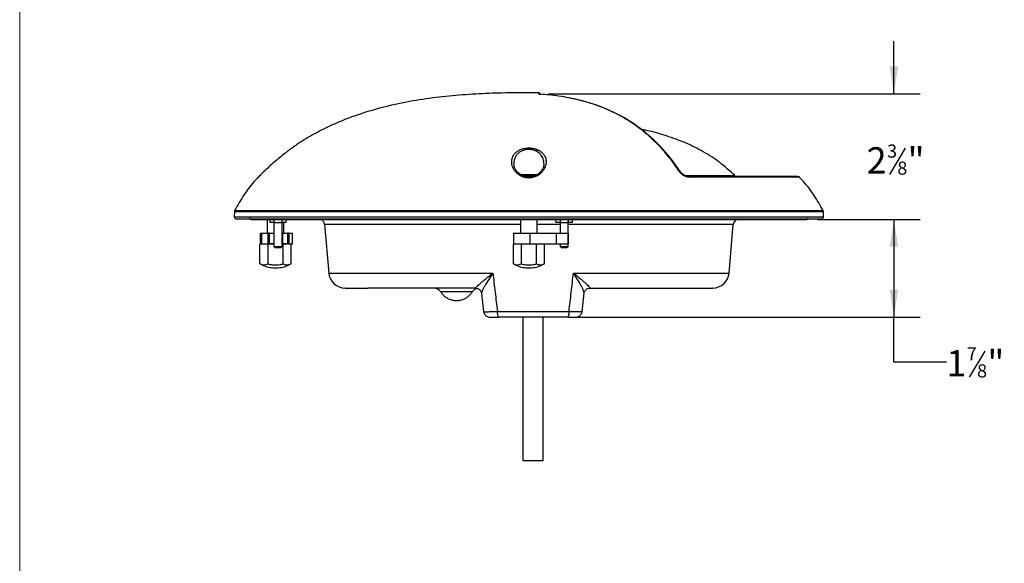
# Model space of a CAD drawing. Units: inches. Extents: x 0.6 to 16.4, y 0.4 to 10.6.
# Drawn here: x 0.6 to 5.3, y 3.6 to 6.2 of the extents above; entities that cross this region are included whole.
import ezdxf

# ---------------------------------------------------------------- set-up
doc = ezdxf.new("R2010")
doc.units = ezdxf.units.IN
doc.header["$MEASUREMENT"] = 0
doc.layers.add('DIMENSION', color=7, linetype='Continuous')
doc.styles.add('SLDTEXTSTYLE0', font='TXT', dxfattribs={"width": 0.7})
doc.dimstyles.new('SLDDIMSTYLE0', dxfattribs={"dimtxt": 0.125, "dimasz": 0.13, "dimexe": 0, "dimexo": 0.0625, "dimgap": 0.03125, "dimtad": 0, "dimtih": 1, "dimtoh": 1, "dimdec": 6, "dimlfac": 4, "dimrnd": 1e-09, "dimzin": 12, "dimdsep": 46, "dimlunit": 5, "dimtxsty": 'SLDTEXTSTYLE0', "dimsah": 1, "dimcen": 0.09, "dimadec": 0, "dimazin": 3, "dimtfac": 1, "dimtofl": 0, "dimtmove": 0, "dimatfit": 3, "dimfxl": 1, "dimfrac": 2, "dimtolj": 1, "dimtzin": 12, "dimarcsym": 0})
doc.dimstyles.new('SLDDIMSTYLE1', dxfattribs={"dimtxt": 0.125, "dimasz": 0.13, "dimexe": 0, "dimexo": 0.0625, "dimgap": 0.03125, "dimtad": 0, "dimtih": 1, "dimtoh": 1, "dimdec": 6, "dimlfac": 4, "dimrnd": 1e-09, "dimzin": 12, "dimdsep": 46, "dimlunit": 5, "dimtxsty": 'SLDTEXTSTYLE0', "dimsah": 1, "dimcen": 0.09, "dimadec": 0, "dimazin": 3, "dimtfac": 1, "dimtmove": 0, "dimatfit": 0, "dimfxl": 1, "dimfrac": 2, "dimtolj": 1, "dimtzin": 12, "dimarcsym": 0})

# ---------------------------------------------------------------- blocks, each defined once
blk = doc.blocks.new('_D')
at = {"layer": 'DIMENSION'}
for p, q in [((4.4232, 5.2816), (4.9115, 5.2816)), ((4.7865, 5.2816), (4.7865, 4.8165)), ((3.2844, 4.8165), (4.9115, 4.8165)), ((4.7865, 4.6021), (4.7865, 4.8165)), ((5.2199, 4.6549), (5.1449, 4.5299)), ((5.0365, 4.6021), (4.7865, 4.6021))]:
    blk.add_line(p, q, dxfattribs=at)
for points in [[(4.7865, 5.2816), (4.7665, 5.1516), (4.8065, 5.1516)], [(4.7865, 4.8165), (4.8065, 4.9465), (4.7665, 4.9465)]]:
    blk.add_solid(points, dxfattribs=at)
at = {"layer": 'DIMENSION', "attachment_point": 1, "style": 'SLDTEXTSTYLE0'}
for s, insert, char_height in [('1', (5.0365, 4.6598), 0.125), ('7', (5.1338, 4.673), 0.0625), ('"', (5.231, 4.6598), 0.125), ('8', (5.1824, 4.5918), 0.0625)]:
    blk.add_mtext(s, dxfattribs=dict(at, insert=insert, char_height=char_height))
blk = doc.blocks.new('_D_1')
at = {"layer": 'DIMENSION'}
for p, q in [((4.7865, 5.8793), (4.7865, 6.1293)), ((3.1429, 5.8793), (4.9115, 5.8793)), ((4.8403, 5.6197), (4.7653, 5.4947)), ((4.4232, 5.2816), (4.9115, 5.2816)), ((4.7865, 5.2816), (4.7865, 5.0316))]:
    blk.add_line(p, q, dxfattribs=at)
for points in [[(4.7865, 5.8793), (4.8065, 6.0093), (4.7665, 6.0093)], [(4.7865, 5.2816), (4.7665, 5.1516), (4.8065, 5.1516)]]:
    blk.add_solid(points, dxfattribs=at)
at = {"layer": 'DIMENSION', "attachment_point": 1, "style": 'SLDTEXTSTYLE0'}
for s, insert, char_height in [('2', (4.6569, 5.6246), 0.125), ('3', (4.7542, 5.6378), 0.0625), ('"', (4.8514, 5.6246), 0.125), ('8', (4.8028, 5.5565), 0.0625)]:
    blk.add_mtext(s, dxfattribs=dict(at, insert=insert, char_height=char_height))

msp = doc.modelspace()

# ---------------------------------------------------------------- linework, layer by layer
at = {"color": 7, "linetype": 'Continuous', "lineweight": 18}
msp.add_line((0.6262516, 10.64207317), (0.6262516, 0.39207317), dxfattribs=at)
at = {"color": 7, "linetype": 'Continuous', "lineweight": 25}
for p, q in [((3.09294088, 5.88385), (3.04940455, 5.88443476)), ((3.10144992, 5.87930067), (3.10231748, 5.87779809)), ((3.10516843, 5.87751224), (3.10671623, 5.87736646)), ((1.76697732, 5.48812701), (1.77222558, 5.49336573)), ((3.08817153, 5.49319458), (3.01113467, 5.49319458)), ((3.07932607, 5.48827331), (3.01378077, 5.48827331)), ((3.79123906, 5.49073394), (4.02868737, 5.49073394)), ((4.02868737, 5.48285994), (4.02868737, 5.49073394)), ((1.64805946, 5.31880332), (1.64720117, 5.29422704)), ((4.45160792, 5.29422704), (4.45074964, 5.31880332)), ((1.72558568, 5.28404103), (1.72558568, 5.28158039)), ((1.72558568, 5.28158039), (3.04940455, 5.28158039)), ((1.80432585, 5.28158039), (1.80432585, 5.21514339)), ((1.81605963, 5.28158039), (1.81605963, 5.26829301)), ((1.81605963, 5.26829301), (1.81802817, 5.26632449)), ((1.81605963, 5.26829301), (1.8363698, 5.26829301)), ((1.84086413, 5.26632449), (1.81802817, 5.26632449)), ((1.83574471, 5.26435599), (1.83574471, 5.21514339)), ((1.8363698, 5.28158039), (1.8363698, 5.26829301)), ((1.84086413, 5.26632449), (1.8363698, 5.26829301)), ((1.84086413, 5.26632449), (1.86999538, 5.26632449)), ((1.87448971, 5.26829301), (1.86999538, 5.26632449)), ((1.88825275, 5.26632449), (1.86999538, 5.26632449)), ((1.87448971, 5.28158039), (1.87448971, 5.26829301)), ((1.87448971, 5.26829301), (1.88998025, 5.26829301)), ((1.8751148, 5.15313552), (1.8751148, 5.26435599)), ((1.88306595, 5.21514339), (1.88306595, 5.26632449)), ((1.88825275, 5.26632449), (1.88998025, 5.26829301)), ((1.89283134, 5.26632449), (1.88825275, 5.26632449)), ((1.88998025, 5.26829301), (1.89479981, 5.26829301)), ((1.89283134, 5.26632449), (1.89479981, 5.26829301)), ((1.89479981, 5.26829301), (1.89479981, 5.28158039)), ((2.07675736, 5.25708697), (2.09695789, 5.02619412)), ((2.87185914, 5.28637352), (2.87123414, 5.28404103)), ((3.01003447, 5.28158039), (3.01003447, 5.21514339)), ((3.04940455, 5.28158039), (4.37322341, 5.28158039)), ((3.08877463, 5.21514339), (3.08877463, 5.28158039)), ((3.17783668, 5.28158039), (3.17783668, 5.26829301)), ((3.17783668, 5.26829301), (3.17980519, 5.26632449)), ((3.17783668, 5.26829301), (3.1981468, 5.26829301)), ((3.20264116, 5.26632449), (3.17980519, 5.26632449)), ((3.19752172, 5.26435599), (3.19752172, 5.21514339)), ((3.1981468, 5.28158039), (3.1981468, 5.26829301)), ((3.20264116, 5.26632449), (3.1981468, 5.26829301)), ((3.20264116, 5.26632449), (3.23177236, 5.26632449)), ((3.23626672, 5.26829301), (3.23177236, 5.26632449)), ((3.25002973, 5.26632449), (3.23177236, 5.26632449)), ((3.23626672, 5.28158039), (3.23626672, 5.26829301)), ((3.23626672, 5.26829301), (3.25175726, 5.26829301)), ((3.23689181, 5.21514339), (3.23689181, 5.26435599)), ((3.25002973, 5.26632449), (3.25175726, 5.26829301)), ((3.25460833, 5.26632449), (3.25002973, 5.26632449)), ((3.25175726, 5.26829301), (3.25657683, 5.26829301)), ((3.25460833, 5.26632449), (3.25657683, 5.26829301)), ((3.25657683, 5.26829301), (3.25657683, 5.28158039)), ((3.86523476, 5.28600953), (3.86523476, 5.28404103)), ((3.97350248, 5.28404103), (3.97350248, 5.28600953)), ((4.0018512, 5.02619412), (4.02205174, 5.25708697)), ((4.37322341, 5.28158039), (4.37322341, 5.28404103)), ((1.76987703, 5.21514339), (1.76987703, 5.16593079)), ((1.76987703, 5.21514339), (1.76997809, 5.21514339)), ((1.76997809, 5.21514339), (1.76997809, 5.16593079)), ((1.76997809, 5.21514339), (1.77658314, 5.21514339)), ((1.77658314, 5.21514339), (1.77658314, 5.16593079)), ((1.77658314, 5.21514339), (1.8082531, 5.21514339)), ((1.8082531, 5.16593079), (1.8082531, 5.21514339)), ((1.81522936, 5.21514339), (1.8082531, 5.21514339)), ((1.81522936, 5.16593079), (1.81522936, 5.21514339)), ((1.81522936, 5.21514339), (1.83604164, 5.21514339)), ((1.83604164, 5.21514339), (1.83604164, 5.16593079)), ((1.8751148, 5.21514339), (1.87687258, 5.21514339)), ((1.87687258, 5.21514339), (1.87687258, 5.16593079)), ((1.87892728, 5.21514339), (1.87687258, 5.21514339)), ((1.87892728, 5.16593079), (1.87892728, 5.21514339)), ((1.87892728, 5.21514339), (1.90119432, 5.21514339)), ((1.90119432, 5.21514339), (1.90119432, 5.16593079)), ((1.90744357, 5.21514339), (1.90119432, 5.21514339)), ((1.90744357, 5.21514339), (1.90744357, 5.16593079)), ((1.90744357, 5.21514339), (1.92411975, 5.21514339)), ((1.92411975, 5.16593079), (1.92411975, 5.21514339)), ((2.97558565, 5.21514339), (2.97558565, 5.16593079)), ((2.97558565, 5.21514339), (3.05326793, 5.21514339)), ((3.05326793, 5.21514339), (3.05326793, 5.16593079)), ((3.05326793, 5.21514339), (3.1792988, 5.21514339)), ((3.1792988, 5.21514339), (3.1792988, 5.16593079)), ((3.1792988, 5.21514339), (3.23610843, 5.21514339)), ((3.23610843, 5.16593079), (3.23610843, 5.21514339)), ((3.23786123, 5.21514339), (3.23610843, 5.21514339)), ((3.23786123, 5.16593079), (3.23786123, 5.21514339)), ((1.7789025, 5.16593079), (1.76982233, 5.16349778)), ((1.76982233, 5.16349778), (1.78660476, 5.16593079)), ((1.76982233, 5.07009247), (1.76982233, 5.16349778)), ((1.76987703, 5.16593079), (1.76997809, 5.16593079)), ((1.76997809, 5.16593079), (1.77658314, 5.16593079)), ((1.77658314, 5.16593079), (1.8082531, 5.16593079)), ((1.7896507, 5.16593079), (1.80675917, 5.16349778)), ((1.80675917, 5.16349778), (1.80675917, 5.07009247)), ((1.8082531, 5.16593079), (1.81522936, 5.16593079)), ((1.83604164, 5.16593079), (1.81522936, 5.16593079)), ((1.83574471, 5.16593079), (1.83574471, 5.15313552)), ((1.87687258, 5.16593079), (1.8751148, 5.16593079)), ((1.8751148, 5.16408412), (1.88063263, 5.16349778)), ((1.87687258, 5.16593079), (1.87892728, 5.16593079)), ((1.90119432, 5.16593079), (1.87892728, 5.16593079)), ((1.88063263, 5.07009247), (1.88063263, 5.16349778)), ((1.90119432, 5.16593079), (1.90744357, 5.16593079)), ((1.90744357, 5.16593079), (1.92411975, 5.16593079)), ((1.91756947, 5.16349778), (1.90848929, 5.16593079)), ((1.91756947, 5.07009247), (1.91756947, 5.16349778)), ((2.98461112, 5.16593079), (2.97553099, 5.16349778)), ((2.97553099, 5.16349778), (2.99231344, 5.16593079)), ((2.97553099, 5.07009247), (2.97553099, 5.16349778)), ((2.97558565, 5.16593079), (3.05326793, 5.16593079)), ((2.99535935, 5.16593079), (3.01246777, 5.16349778)), ((3.01246777, 5.16349778), (3.01246777, 5.07009247)), ((3.05326793, 5.16593079), (3.1792988, 5.16593079)), ((3.08634133, 5.07009247), (3.08634133, 5.16349778)), ((3.1232781, 5.16349778), (3.11419798, 5.16593079)), ((3.1232781, 5.07009247), (3.1232781, 5.16349778)), ((3.1792988, 5.16593079), (3.23610843, 5.16593079)), ((3.19752172, 5.16593079), (3.19752172, 5.15313552)), ((3.23610843, 5.16593079), (3.23786123, 5.16593079)), ((3.23689181, 5.15313552), (3.23689181, 5.16593079)), ((1.83574471, 5.15313552), (1.84066598, 5.14821426)), ((1.83574471, 5.15313552), (1.87270502, 5.15313552)), ((1.84066598, 5.14821426), (1.86838618, 5.14821426)), ((1.87270502, 5.15313552), (1.86838618, 5.14821426)), ((1.86838618, 5.14821426), (1.87019353, 5.14821426)), ((1.87019353, 5.14821426), (1.8751148, 5.15313552)), ((1.87270502, 5.15313552), (1.8751148, 5.15313552)), ((3.19752172, 5.15313552), (3.20244298, 5.14821426)), ((3.19752172, 5.15313552), (3.23448201, 5.15313552)), ((3.20244298, 5.14821426), (3.2301632, 5.14821426)), ((3.23448201, 5.15313552), (3.2301632, 5.14821426)), ((3.2301632, 5.14821426), (3.23197054, 5.14821426)), ((3.23197054, 5.14821426), (3.23689181, 5.15313552)), ((3.23448201, 5.15313552), (3.23689181, 5.15313552)), ((2.79612904, 4.95431665), (2.80177627, 4.95325199)), ((2.8240837, 4.93074295), (2.83385159, 4.84142999)), ((3.30250427, 4.84155745), (3.31225027, 4.93155753)), ((3.31212863, 4.93099633), (3.31216306, 4.93156706)), ((3.33371735, 4.95325846), (3.3392714, 4.95431665)), ((2.83386444, 4.84284698), (2.834128, 4.84272611)), ((2.89935788, 4.8434754), (3.24038872, 4.8434754)), ((3.3022435, 4.84277251), (3.30244881, 4.84287899)), ((3.02033959, 4.81652135), (3.02033959, 4.13246622)), ((3.11783959, 4.13246622), (3.11783959, 4.81652135)), ((3.11783959, 4.13246622), (3.02033959, 4.13246622))]:
    msp.add_line(p, q, dxfattribs=at)
at = {"color": 8, "linetype": 'Continuous', "lineweight": 25}
for p, q in [((4.3382051, 5.48184326), (3.81691738, 5.48184326)), ((1.64805946, 5.31880332), (4.45074964, 5.31880332)), ((1.6491571, 5.32298841), (4.449652, 5.32298841)), ((1.64720117, 5.29422704), (4.45160792, 5.29422704)), ((1.8751148, 5.26435599), (1.83574471, 5.26435599)), ((2.16208286, 5.25708697), (2.07675736, 5.25708697)), ((3.01003447, 5.25708697), (2.16208286, 5.25708697)), ((3.19752172, 5.25708697), (3.08877463, 5.25708697)), ((3.23689181, 5.26435599), (3.19752172, 5.26435599)), ((4.02205174, 5.25708697), (3.23689181, 5.25708697)), ((2.09695789, 5.02619412), (2.87782329, 5.02619412)), ((3.26164744, 5.02619412), (4.0018512, 5.02619412)), ((2.77956056, 4.93614581), (2.63027217, 4.93614581))]:
    msp.add_line(p, q, dxfattribs=at)
at = {"color": 7, "linetype": 'Continuous', "lineweight": 25}
for centre, radius, start, end in [((4.32919853, 5.47361002), 0.01220266, 42.431484, 90), ((1.65789594, 5.31845982), 0.00984252, 152.60615278, 178), ((4.44091315, 5.31845982), 0.00984252, 2, 27.39384722), ((1.65703772, 5.29388355), 0.00984252, 178, 270), ((1.72558565, 5.28896229), 0.00492126, 180, 270), ((1.83377622, 5.26435599), 0.0019685, 0, 90), ((1.8770833, 5.26435599), 0.0019685, 90, 180), ((2.04734217, 5.25451347), 0.02952756, 5, 66.44353569), ((3.19555322, 5.26435599), 0.0019685, 0, 90), ((3.2388603, 5.26435599), 0.0019685, 90, 180), ((4.05146692, 5.25451347), 0.02952756, 113.55646431, 175), ((4.37322344, 5.28896229), 0.00492126, 270, 0), ((4.44177137, 5.29388355), 0.00984252, 270, 2), ((2.1753984, 5.03305678), 0.07874016, 185, 270), ((3.92341069, 5.03305678), 0.07874016, 270, 355), ((2.59709696, 4.91494654), 0.03937008, 32.57897039, 90), ((2.81273576, 4.91494654), 0.03937008, 102.85340425, 147.42102961), ((2.9437422, 4.83734724), 0.04480537, 172.13884842, 207.69778747)]:
    msp.add_arc(centre, radius, start, end, dxfattribs=at)
for points, knots in [([(3.04940455, 5.88443476), (3.00723926, 5.88415422), (2.92289615, 5.88359308), (2.79645566, 5.87858126), (2.67024666, 5.86924815), (2.54457227, 5.85394668), (2.41989598, 5.83143221), (2.29693048, 5.80043908), (2.18930851, 5.76381773), (2.09702138, 5.72421394), (2.01973441, 5.68399208), (1.96128033, 5.64957634), (1.93009251, 5.62672523), (1.92232486, 5.62103393)], [0, 0, 0, 0, 0.10753101565, 0.21509401151, 0.32264736923, 0.43019795075, 0.53781725547, 0.64554323675, 0.75330483077, 0.82737639195, 0.90141906827, 0.97544738475, 1, 1, 1, 1]), ([(3.09750042, 5.88305808), (3.09684158, 5.88338155), (3.09540721, 5.88408575), (3.09380995, 5.88419676), (3.09294635, 5.88425678)], [0, 0, 0, 0, 0.4593271295, 1, 1, 1, 1]), ([(3.10516932, 5.87751229), (3.10469494, 5.87754968), (3.10375353, 5.87762387), (3.10244028, 5.87773568), (3.10121325, 5.87784668), (3.1000769, 5.87795697), (3.09902802, 5.87806651), (3.09806539, 5.8781753), (3.09718717, 5.87828334), (3.09614475, 5.87842393), (3.09505204, 5.87859515), (3.09405996, 5.87879423), (3.0933854, 5.87898612), (3.09298909, 5.87917159), (3.09296239, 5.87928983), (3.09294908, 5.87934875)], [0, 0, 0, 0, 0.06143589353, 0.12191900524, 0.18155280604, 0.24044101608, 0.29868709613, 0.35639371163, 0.41366218211, 0.4705919296, 0.58037892348, 0.6875434565, 0.79277035299, 0.89671635607, 1, 1, 1, 1]), ([(3.10144997, 5.87929393), (3.10089644, 5.88010837), (3.0997955, 5.88172824), (3.09808467, 5.88273939), (3.09723402, 5.88324215)], [0, 0, 0, 0, 0.50278048477, 1, 1, 1, 1]), ([(3.10077951, 5.87793669), (3.10028673, 5.87798516), (3.09916316, 5.87809567), (3.0983866, 5.87829117), (3.09861854, 5.87804532), (3.09869253, 5.8779669)], [0, 0, 0, 0, 0.3472607274, 0.7917892775, 1, 1, 1, 1]), ([(3.10144997, 5.8793006), (3.10100254, 5.88005274), (3.10052095, 5.8808623), (3.09978591, 5.88141948), (3.09973378, 5.881459)], [0, 0, 0, 0, 0.9290734061, 1, 1, 1, 1]), ([(3.10592274, 5.87748958), (3.10405594, 5.87763638), (3.10200878, 5.87779736), (3.10087904, 5.87792541), (3.10077951, 5.87793669)], [0, 0, 0, 0, 0.911900646, 1, 1, 1, 1]), ([(3.10145139, 5.87439593), (3.10145106, 5.87516614), (3.1014509, 5.87579183), (3.10145061, 5.87654973), (3.10145054, 5.87677242), (3.10145044, 5.8771664), (3.1014504, 5.87733777), (3.10145027, 5.87778956), (3.10145019, 5.87800849), (3.10145013, 5.87835335), (3.10145009, 5.87847933), (3.10145004, 5.87868171), (3.10145004, 5.87875776), (3.10145, 5.87888256), (3.10144998, 5.87893107), (3.10145, 5.87905282), (3.10144995, 5.87910307), (3.10144987, 5.87916205), (3.10144993, 5.87917842), (3.10144997, 5.87920607), (3.10144995, 5.87921755), (3.10144995, 5.87924752), (3.10144995, 5.87926141), (3.10144994, 5.87929289), (3.10144996, 5.87930067), (3.10144995, 5.87930068)], [0, 0, 0, 0, 0.0625, 0.0625, 0.09375, 0.09375, 0.125, 0.125, 0.1875, 0.1875, 0.25, 0.25, 0.3125, 0.3125, 0.375, 0.375, 0.5, 0.5, 0.5625, 0.5625, 0.625, 0.625, 0.75, 0.75, 1, 1, 1, 1]), ([(3.26055065, 5.85510176), (3.25417703, 5.85655885), (3.23139843, 5.86176635), (3.19308602, 5.86783827), (3.14765351, 5.8737974), (3.11868562, 5.87633037), (3.10516932, 5.87751224)], [0, 0, 0, 0, 0.1237946801, 0.4424286218, 0.7398395205, 1, 1, 1, 1]), ([(3.76780185, 5.51178924), (3.75658376, 5.52802075), (3.73550135, 5.55852499), (3.70362213, 5.59726187), (3.67510966, 5.62865963), (3.65028787, 5.65350902), (3.62879665, 5.67342657), (3.60970278, 5.68996213), (3.58805321, 5.70757102), (3.56212712, 5.72702421), (3.5299351, 5.74874884), (3.49478376, 5.76976293), (3.44219956, 5.79724212), (3.37338896, 5.82573215), (3.30915734, 5.84431729), (3.27254464, 5.85295956), (3.26419649, 5.85467818), (3.26316519, 5.85489049)], [0, 0, 0, 0, 0.0819045832, 0.153925141, 0.2162042357, 0.2687835603, 0.3118466135, 0.350126172, 0.3857932767, 0.4426597053, 0.5042362895, 0.5737015778, 0.6443201819, 0.8013771104, 0.954822689, 0.9944189661, 1, 1, 1, 1]), ([(4.02868737, 5.49073394), (4.0055155, 5.51179867), (3.95922791, 5.55387708), (3.87983167, 5.60487667), (3.79476155, 5.64705438), (3.70415718, 5.67987125), (3.63370546, 5.70010661), (3.59335556, 5.70784815), (3.58508725, 5.70943451)], [0, 0, 0, 0, 0.18708958277, 0.3737256217, 0.56231103142, 0.75420086368, 0.94963196525, 1, 1, 1, 1]), ([(1.91128957, 5.61361983), (1.90801555, 5.61111258), (1.90163086, 5.60622317), (1.88581803, 5.59386545), (1.86431928, 5.57657879), (1.83780878, 5.55425808), (1.81200227, 5.5314218), (1.79186404, 5.51261256), (1.7774492, 5.4986129), (1.76750008, 5.4886883), (1.76028211, 5.48131775), (1.75668539, 5.47758711), (1.75763943, 5.47857267), (1.75770634, 5.47864178)], [0, 0, 0, 0, 0.0751096968, 0.1464718725, 0.282437445, 0.4149989306, 0.5477388112, 0.6839460134, 0.7549941524, 0.8294040986, 0.908759872, 0.9936016883, 1, 1, 1, 1]), ([(1.92188773, 5.62164108), (1.92134834, 5.62123947), (1.92029768, 5.62045717), (1.91423825, 5.61585794), (1.91128957, 5.61361983)], [0, 0, 0, 0, 0.5133723284, 1, 1, 1, 1]), ([(3.01120773, 5.48812701), (3.01049022, 5.48851778), (3.00904866, 5.48930286), (3.00694747, 5.49054795), (3.00487982, 5.49184791), (3.00285102, 5.49320701), (3.00085991, 5.49462359), (2.99890705, 5.49609763), (2.99561831, 5.49872736), (2.99120567, 5.50269847), (2.98619928, 5.50806516), (2.98181553, 5.5136257), (2.97688857, 5.52105376), (2.97215547, 5.53053664), (2.96860444, 5.5419822), (2.96714479, 5.55344501), (2.96774755, 5.56470141), (2.9705493, 5.57572518), (2.97563771, 5.58635856), (2.98342141, 5.59655909), (2.99431483, 5.60600284), (3.00639308, 5.61276445), (3.01792096, 5.6170639), (3.02776874, 5.61962733), (3.03830452, 5.62127123), (3.04937484, 5.62182847), (3.06044501, 5.62127775), (3.0693027, 5.61989925), (3.07598641, 5.61834133), (3.08069012, 5.61699233), (3.08528405, 5.61543512), (3.08819993, 5.61422823), (3.0896698, 5.61361984)], [0, 0, 0, 0, 0.0089479047, 0.017977184, 0.0270967011, 0.0363150727, 0.0456406546, 0.0550815308, 0.0646455059, 0.0949422488, 0.1261156268, 0.1556099306, 0.1856268054, 0.243853781, 0.3012975824, 0.3583365252, 0.4162812894, 0.472558236, 0.5305082618, 0.5897537681, 0.651093797, 0.7156367679, 0.7505636917, 0.7847375851, 0.8214389429, 0.8578102486, 0.8941786034, 0.9308801994, 0.9479285552, 0.9650646426, 0.9823894037, 1, 1, 1, 1]), ([(3.0896698, 5.61361984), (3.09040282, 5.61329672), (3.09187214, 5.61264901), (3.09401129, 5.61161626), (3.0961081, 5.61053629), (3.09815776, 5.60940444), (3.10016169, 5.60822156), (3.10211965, 5.60698693), (3.10542605, 5.60476233), (3.10985011, 5.60135516), (3.11481172, 5.59666009), (3.11908567, 5.59170678), (3.12378192, 5.58498514), (3.1280548, 5.57626086), (3.13094605, 5.56538212), (3.13168213, 5.5542736), (3.13040068, 5.54295422), (3.12707965, 5.53164434), (3.12168311, 5.52036855), (3.11399526, 5.50927464), (3.10366233, 5.49859124), (3.09238643, 5.49046616), (3.08156723, 5.48500407), (3.07216331, 5.48154758), (3.06195867, 5.47917908), (3.05100643, 5.47819602), (3.03997618, 5.47873359), (3.03117787, 5.48042411), (3.02459908, 5.48235484), (3.02001774, 5.48400545), (3.0155154, 5.48591569), (3.01265544, 5.48738384), (3.01120773, 5.48812701)], [0, 0, 0, 0, 0.0090774111, 0.0181955185, 0.0273655372, 0.0365984718, 0.0459050841, 0.0552958658, 0.0647810146, 0.0951273582, 0.1262623584, 0.1555957742, 0.1856321978, 0.2436699791, 0.2999856727, 0.3579835345, 0.4149742643, 0.4724304604, 0.5305868897, 0.5899167205, 0.6510630393, 0.7151075678, 0.750051731, 0.7835726173, 0.8206721082, 0.8569084764, 0.8934997279, 0.9307650589, 0.9475878771, 0.9646763796, 0.9821192356, 1, 1, 1, 1]), ([(3.08966976, 5.61361979), (3.08871015, 5.61284547), (3.08774272, 5.61172359), (3.08603091, 5.60906149), (3.08528838, 5.60752415), (3.08475082, 5.60597017)], [0, 0, 0, 0, 0.5, 0.5, 1, 1, 1, 1]), ([(3.01602963, 5.4901083), (3.00987896, 5.49409095), (2.99787439, 5.50186408), (2.98675495, 5.51641531), (2.97951924, 5.5312742), (2.97834007, 5.54145752), (2.977755, 5.54651019)], [0, 0, 0, 0, 0.2638545736, 0.5149784414, 0.7593466035, 1, 1, 1, 1]), ([(3.12105463, 5.54651103), (3.12042719, 5.54132168), (3.11922202, 5.53135424), (3.11231752, 5.51704507), (3.1025695, 5.50435935), (3.09054954, 5.49424666), (3.07870861, 5.48774967), (3.06895389, 5.48430255), (3.05952114, 5.48219511), (3.0477942, 5.48120259), (3.03176532, 5.48302743), (3.02161248, 5.48759612), (3.01602966, 5.49010834)], [0, 0, 0, 0, 0.1513705747, 0.2907448564, 0.4185791185, 0.5326678386, 0.6216436103, 0.6822164016, 0.724100956, 0.7923911943, 0.8858406236, 1, 1, 1, 1]), ([(1.77332777, 5.49369269), (1.77058065, 5.49085577), (1.76605296, 5.4861801), (1.76244728, 5.48216011), (1.76208587, 5.48158671), (1.7618989, 5.48129007)], [0, 0, 0, 0, 0.4268323553, 0.7034860453, 1, 1, 1, 1]), ([(3.76339514, 5.51289103), (3.7647334, 5.51298074), (3.76592367, 5.5128051), (3.76778479, 5.51195446), (3.7684558, 5.51127953), (3.76880536, 5.51041852)], [0, 0, 0, 0, 0.5, 0.5, 1, 1, 1, 1]), ([(3.8169174, 5.48184325), (3.81629554, 5.48182359), (3.8150637, 5.48178465), (3.8131807, 5.48181423), (3.81129607, 5.4819097), (3.80940646, 5.48207696), (3.8075132, 5.48231445), (3.80561643, 5.48262246), (3.80371639, 5.48300094), (3.8007911, 5.48369039), (3.79682996, 5.4848871), (3.79182003, 5.48691871), (3.78690393, 5.48944945), (3.78138391, 5.49296368), (3.77551443, 5.49768435), (3.77085488, 5.50255846), (3.76759858, 5.50661725), (3.76536706, 5.50971786), (3.76406076, 5.51182067), (3.76339545, 5.51289164)], [0, 0, 0, 0, 0.0335226448, 0.066404271, 0.0986998976, 0.1304677783, 0.1617692951, 0.1926687837, 0.2232332848, 0.2535322198, 0.3325472827, 0.409705433, 0.4889693933, 0.5682184107, 0.6872968666, 0.8123280074, 0.8727570919, 0.9351943407, 1, 1, 1, 1]), ([(3.81155375, 5.48581277), (3.8098248, 5.48581297), (3.80797861, 5.48591558), (3.80395954, 5.48643129), (3.80178588, 5.48684338), (3.79703753, 5.48816416), (3.79441622, 5.4891005), (3.79047328, 5.49093746), (3.78916921, 5.49161535), (3.78669307, 5.49303398), (3.78552257, 5.49377244), (3.78226105, 5.49599456), (3.78041239, 5.49748343), (3.77723821, 5.50030598), (3.77588931, 5.50165864), (3.77225803, 5.50560077), (3.77040131, 5.50805775), (3.76880628, 5.51041904)], [0, 0, 0, 0, 0.125, 0.125, 0.25, 0.25, 0.375, 0.375, 0.4375, 0.4375, 0.5, 0.5, 0.625, 0.625, 0.75, 0.75, 1, 1, 1, 1]), ([(4.3280069, 5.48581267), (4.32833996, 5.48581267), (4.32971406, 5.48581267), (4.32087693, 5.48581267), (4.30129384, 5.48581267), (4.26999802, 5.48581267), (4.22846297, 5.48581267), (4.17716143, 5.48581267), (4.11711122, 5.48581267), (4.0494603, 5.48581267), (3.97531299, 5.48581267), (3.89647029, 5.48581267), (3.8395973, 5.48581267), (3.81155377, 5.48581267)], [0, 0, 0, 0, 0.0319350185, 0.1317509563, 0.2320031277, 0.3322552645, 0.4320712078, 0.5310259687, 0.6287164786, 0.724770644, 0.8188548361, 0.9106790492, 1, 1, 1, 1]), ([(1.75813782, 5.4782232), (1.75486288, 5.47488794), (1.73117436, 5.45076315), (1.69293054, 5.39967543), (1.66382298, 5.34868168), (1.6491571, 5.32298841)], [0, 0, 0, 0, 0.0737283031, 0.5332968048, 1, 1, 1, 1]), ([(1.76285545, 5.48182742), (1.76180444, 5.4813929), (1.75966285, 5.48050752), (1.75823267, 5.47913309), (1.75750438, 5.47843319)], [0, 0, 0, 0, 0.4907638872, 1, 1, 1, 1]), ([(4.449652, 5.32298841), (4.4357816, 5.34746939), (4.40825052, 5.39606121), (4.36927458, 5.44835746), (4.34375333, 5.47479266), (4.33747896, 5.48129172)], [0, 0, 0, 0, 0.4336614488, 0.860766393, 1, 1, 1, 1]), ([(1.65747315, 5.28404103), (1.65772125, 5.28404103), (1.65826426, 5.28404103), (1.66715118, 5.28404103), (1.68369264, 5.28404103), (1.70924879, 5.28404103), (1.74206824, 5.28404103), (1.78088266, 5.28404103), (1.81208301, 5.28404103), (1.8274877, 5.28404103)], [0, 0, 0, 0, 0.1124435228, 0.2460947848, 0.4031991289, 0.5574099273, 0.7084436502, 0.8560486424, 1, 1, 1, 1]), ([(1.8274877, 5.28404103), (1.84411327, 5.28404103), (1.87778612, 5.28404103), (1.93693945, 5.28404103), (2.00325205, 5.28404103), (2.07724299, 5.28404103), (2.15403205, 5.28404103), (2.23205071, 5.28404103), (2.30984955, 5.28404103), (2.39173187, 5.28404103), (2.47726031, 5.28404103), (2.56594671, 5.28404103), (2.65708606, 5.28404103), (2.75008802, 5.28404103), (2.84434292, 5.28404103), (2.93906363, 5.28404103), (3.03363122, 5.28404103), (3.1274456, 5.28404103), (3.22583959, 5.28404103), (3.32782739, 5.28404103), (3.43212115, 5.28404103), (3.53206431, 5.28404103), (3.62708109, 5.28404103), (3.71751634, 5.28404103), (3.80446273, 5.28404103), (3.88877031, 5.28404103), (3.97031008, 5.28404103), (4.04815176, 5.28404103), (4.11730893, 5.28404103), (4.17791301, 5.28404103), (4.23038094, 5.28404103), (4.27788389, 5.28404103), (4.3199924, 5.28404103), (4.35631762, 5.28404103), (4.38651524, 5.28404103), (4.41032116, 5.28404103), (4.42779797, 5.28404103), (4.43810383, 5.28404103), (4.44245676, 5.28404103), (4.44147452, 5.28404103), (4.44133595, 5.28404103)], [0, 0, 0, 0, 0.0272464386, 0.0551839741, 0.0837713972, 0.1129606173, 0.1426979565, 0.1679940161, 0.1934976898, 0.2191945359, 0.2451635612, 0.2712103827, 0.2973195814, 0.3234275154, 0.349474346, 0.3754446438, 0.4011402289, 0.426643936, 0.4519412307, 0.4816776868, 0.5108664572, 0.539453876, 0.5673920709, 0.5946391918, 0.621885415, 0.6498231662, 0.6784105893, 0.7075998093, 0.7373371486, 0.7626332082, 0.7881368819, 0.8138337279, 0.8398027533, 0.8658495748, 0.8919587735, 0.9180667075, 0.9441135381, 0.9700838359, 0.995779421, 1, 1, 1, 1]), ([(1.80675917, 5.16349778), (1.80742118, 5.16358501), (1.81397324, 5.16444833), (1.82362347, 5.1655703), (1.83265471, 5.16578265), (1.83574471, 5.16585531)], [0, 0, 0, 0, 0.0688491267, 0.6814109568, 1, 1, 1, 1]), ([(1.88063263, 5.16349778), (1.88366321, 5.16426133), (1.88881137, 5.16555839), (1.89399705, 5.16582226), (1.89613006, 5.16593079)], [0, 0, 0, 0, 0.5886725675, 1, 1, 1, 1]), ([(1.90189282, 5.16593079), (1.90401261, 5.16583309), (1.90925839, 5.16559131), (1.91446614, 5.1642795), (1.91756947, 5.16349778)], [0, 0, 0, 0, 0.40409394925, 1, 1, 1, 1]), ([(3.01246777, 5.16349778), (3.01312979, 5.16358507), (3.01968184, 5.16444897), (3.03006936, 5.16562969), (3.03984087, 5.16584601), (3.04367069, 5.16593079)], [0, 0, 0, 0, 0.0639725394, 0.6331358999, 1, 1, 1, 1]), ([(3.05553248, 5.16593079), (3.05976225, 5.1658191), (3.07007121, 5.16554686), (3.08030592, 5.16425789), (3.08634133, 5.16349778)], [0, 0, 0, 0, 0.4103007265, 1, 1, 1, 1]), ([(3.08634133, 5.16349778), (3.0893719, 5.16426133), (3.09452005, 5.16555839), (3.09970571, 5.16582226), (3.1018387, 5.16593079)], [0, 0, 0, 0, 0.5886737461, 1, 1, 1, 1]), ([(3.10760151, 5.16593079), (3.10972128, 5.16583309), (3.11496699, 5.16559131), (3.12017477, 5.1642795), (3.1232781, 5.16349778)], [0, 0, 0, 0, 0.4040952973, 1, 1, 1, 1]), ([(1.76982233, 5.07009247), (1.77270377, 5.06866416), (1.77851978, 5.06578119), (1.78772193, 5.06448934), (1.79725651, 5.06546188), (1.80356901, 5.06853793), (1.80675917, 5.07009247)], [0, 0, 0, 0, 0.23773759176, 0.47985983927, 0.73713615264, 1, 1, 1, 1]), ([(1.7704546, 5.07104219), (1.77583599, 5.06770023), (1.79014802, 5.05881215), (1.8154418, 5.05193936), (1.83480169, 5.05080317), (1.84369586, 5.05028119)], [0, 0, 0, 0, 0.2457074514, 0.6534686891, 1, 1, 1, 1]), ([(1.80675917, 5.07009247), (1.81031359, 5.0691569), (1.8174471, 5.06727926), (1.82848879, 5.06558791), (1.83975557, 5.06475239), (1.85231172, 5.06493918), (1.86607102, 5.06639512), (1.87575825, 5.06885481), (1.88063263, 5.07009247)], [0, 0, 0, 0, 0.1472720474, 0.2955665034, 0.4470863844, 0.5997208166, 0.7985890142, 1, 1, 1, 1]), ([(1.84369586, 5.05028119), (1.85259008, 5.05080308), (1.87195008, 5.0519391), (1.8972552, 5.0588165), (1.91157729, 5.06771172), (1.91696895, 5.07106039)], [0, 0, 0, 0, 0.346366671, 0.7539350889, 1, 1, 1, 1]), ([(1.88063263, 5.07009247), (1.88240987, 5.0691569), (1.88597668, 5.06727927), (1.89149746, 5.06558791), (1.89713086, 5.06475239), (1.903409, 5.06493918), (1.91028858, 5.06639513), (1.91513224, 5.06885482), (1.91756947, 5.07009247)], [0, 0, 0, 0, 0.1472724622, 0.2955666839, 0.4470862933, 0.5997205408, 0.7985882796, 1, 1, 1, 1]), ([(2.97553099, 5.07009247), (2.97841245, 5.06866416), (2.9842285, 5.0657812), (2.99343068, 5.06448933), (3.00296512, 5.06546187), (3.00927762, 5.06853793), (3.01246777, 5.07009247)], [0, 0, 0, 0, 0.2377385313, 0.4798603364, 0.7371368018, 1, 1, 1, 1]), ([(2.97616333, 5.07104219), (2.98154468, 5.06770023), (2.99585667, 5.05881209), (3.02115047, 5.05193938), (3.04051038, 5.05080317), (3.04940455, 5.05028119)], [0, 0, 0, 0, 0.24570616344, 0.65346860045, 1, 1, 1, 1]), ([(3.01246777, 5.07009247), (3.01602219, 5.0691569), (3.02315572, 5.06727926), (3.03419742, 5.06558792), (3.0454642, 5.06475239), (3.05802036, 5.06493918), (3.07177967, 5.06639512), (3.08146692, 5.06885481), (3.08634133, 5.07009247)], [0, 0, 0, 0, 0.14727207081, 0.29556670377, 0.44708635267, 0.59972038286, 0.7985884907, 1, 1, 1, 1]), ([(3.04940455, 5.05028119), (3.05829876, 5.05080308), (3.07765877, 5.0519391), (3.10296388, 5.05881649), (3.11728597, 5.06771172), (3.12267761, 5.07106039)], [0, 0, 0, 0, 0.3463667, 0.7539353356, 1, 1, 1, 1]), ([(3.08634133, 5.07009247), (3.08811855, 5.0691569), (3.09168535, 5.06727924), (3.09720612, 5.06558793), (3.10283954, 5.06475239), (3.10911765, 5.06493918), (3.11599725, 5.06639511), (3.1208409, 5.06885481), (3.1232781, 5.07009247)], [0, 0, 0, 0, 0.1472708793, 0.295566431, 0.4470857496, 0.5997194882, 0.7985886014, 1, 1, 1, 1]), ([(2.79612901, 4.95431662), (2.79606315, 4.95432213), (2.79593065, 4.9543332), (2.79582104, 4.95442243), (2.79577617, 4.95456554), (2.79580368, 4.95476857), (2.7959028, 4.9550307), (2.79607507, 4.95535294), (2.79632141, 4.95573574), (2.79664293, 4.95617964), (2.7970407, 4.95668511), (2.79800895, 4.9578415), (2.80009581, 4.96008346), (2.80484931, 4.96475747), (2.81278239, 4.97202958), (2.82363356, 4.98154047), (2.83630221, 4.99226958), (2.8470907, 5.00124292), (2.85653807, 5.00898407), (2.86222053, 5.01361135), (2.86705223, 5.01752344), (2.87070887, 5.02047853), (2.87408982, 5.02319152), (2.87647216, 5.02511469), (2.87755346, 5.02595416), (2.87782656, 5.02616618)], [0, 0, 0, 0, 0.0135111402, 0.0271847664, 0.0410349774, 0.0550755587, 0.0693199585, 0.083781269, 0.0984722103, 0.1134051196, 0.1285919418, 0.1440442255, 0.2079096337, 0.2774384822, 0.3923957443, 0.526217039, 0.6359871967, 0.7648154389, 0.8197285239, 0.8825572421, 0.9098389726, 0.9412859823, 0.9738124656, 0.9933859219, 1, 1, 1, 1]), ([(2.87782656, 5.02616618), (2.8814259, 4.99554213), (2.88858393, 4.93463987), (2.89578019, 4.8737483), (2.89935788, 4.84347541)], [0, 0, 0, 0, 0.5028393297, 1, 1, 1, 1]), ([(3.24038872, 4.84347541), (3.24392069, 4.87375441), (3.25102374, 4.9346477), (3.25809133, 4.99555037), (3.26164457, 5.02616937)], [0, 0, 0, 0, 0.4972469683, 1, 1, 1, 1]), ([(3.26164457, 5.02616937), (3.26191484, 5.02595718), (3.26298602, 5.02511621), (3.26534836, 5.0231934), (3.26869729, 5.02047825), (3.27231317, 5.01752215), (3.27708396, 5.01360792), (3.28268046, 5.00897841), (3.29195095, 5.00123481), (3.30247213, 4.99226023), (3.31470778, 4.98153132), (3.32504571, 4.97202074), (3.33243173, 4.96474822), (3.33670324, 4.96007408), (3.33865771, 4.95760504), (3.33956621, 4.95615566), (3.33993792, 4.95532709), (3.34001018, 4.95474548), (3.33981948, 4.95438401), (3.33945256, 4.95433889), (3.33927147, 4.95431662)], [0, 0, 0, 0, 0.0066106929, 0.0262007824, 0.0587637861, 0.0902710236, 0.1175641238, 0.1804820925, 0.2354771432, 0.3643963501, 0.4742351955, 0.6080973094, 0.7230538648, 0.7925734463, 0.8564189471, 0.8869682407, 0.9165006718, 0.9451135208, 0.972910236, 1, 1, 1, 1]), ([(2.17618521, 4.95431661), (2.17594344, 4.95431661), (2.17463829, 4.95431661), (2.18097093, 4.95431661), (2.19506799, 4.95431661), (2.21746216, 4.95431661), (2.24589149, 4.95431661), (2.27022502, 4.95431661), (2.28239199, 4.95431661)], [0, 0, 0, 0, 0.0455797547, 0.2460595257, 0.4424683907, 0.6340151592, 0.8170045484, 1, 1, 1, 1]), ([(2.6308394, 4.9354601), (2.63336848, 4.93185896), (2.63884428, 4.92406202), (2.64979985, 4.91395909), (2.66302394, 4.90523347), (2.67796336, 4.89893968), (2.69400742, 4.89542069), (2.71059742, 4.89492257), (2.72713268, 4.89754866), (2.74305804, 4.90328343), (2.7577579, 4.9121047), (2.77009812, 4.92292106), (2.77623635, 4.93156863), (2.77901236, 4.93547949)], [0, 0, 0, 0, 0.0750410559, 0.1624739844, 0.2527017453, 0.3446841447, 0.4378317129, 0.5318489208, 0.6266440341, 0.7223131147, 0.8192128996, 0.9182389108, 1, 1, 1, 1]), ([(2.80147553, 4.95381689), (2.80435952, 4.95295247), (2.81005666, 4.95124487), (2.81713145, 4.94544049), (2.82217145, 4.93824075), (2.82344975, 4.93300846), (2.82408075, 4.93042566)], [0, 0, 0, 0, 0.259518051, 0.5126612386, 0.7594362136, 1, 1, 1, 1]), ([(3.31226915, 4.93083254), (3.31283754, 4.93332703), (3.31399052, 4.93838709), (3.31879595, 4.94547639), (3.3256498, 4.95124103), (3.33115897, 4.95294853), (3.33395223, 4.95381427)], [0, 0, 0, 0, 0.2395228759, 0.4858703202, 0.7393252003, 1, 1, 1, 1]), ([(3.33927148, 4.95431661), (3.36810901, 4.95431661), (3.42629687, 4.95431661), (3.50896598, 4.95431661), (3.58742764, 4.95431661), (3.65983374, 4.95431661), (3.72490615, 4.95431661), (3.78151888, 4.95431661), (3.82891805, 4.95431661), (3.8669093, 4.95431661), (3.89582816, 4.95431661), (3.91463771, 4.95431661), (3.92359821, 4.95431661), (3.9224715, 4.95431661), (3.9221528, 4.95431661)], [0, 0, 0, 0, 0.0860438303, 0.1736176881, 0.2622421957, 0.3514014004, 0.4405606407, 0.5291850807, 0.6167589489, 0.7028027986, 0.7888466537, 0.8764205332, 0.9650449847, 1, 1, 1, 1]), ([(2.83353703, 4.84283316), (2.83427376, 4.83935763), (2.83535713, 4.83424685), (2.83900572, 4.82848471), (2.84295347, 4.82392121), (2.84841974, 4.82002417), (2.85652535, 4.81693783), (2.86239309, 4.81669952), (2.86610263, 4.81654887)], [0, 0, 0, 0, 0.2057439656, 0.3025470024, 0.393758869, 0.5643751399, 0.7246021416, 1, 1, 1, 1]), ([(3.24038872, 4.84347541), (3.24025745, 4.83611808), (3.23956855, 4.82926843), (3.23734757, 4.81928938), (3.23589591, 4.81652134), (3.23438971, 4.81652134)], [0, 0, 0, 0, 0.5, 0.5, 1, 1, 1, 1]), ([(3.26115912, 4.81652135), (3.26437189, 4.81652789), (3.26914433, 4.81653761), (3.27497807, 4.81649827), (3.27993603, 4.81717445), (3.28470795, 4.81857178), (3.29042018, 4.82154641), (3.29621755, 4.82671004), (3.30106583, 4.83409976), (3.30221735, 4.84005392), (3.30281073, 4.84312211)], [0, 0, 0, 0, 0.2713717175, 0.40311162, 0.472087108, 0.5488788871, 0.6392697653, 0.7473562262, 0.8698126766, 1, 1, 1, 1]), ([(2.86609755, 4.81652135), (2.86750754, 4.81652135), (2.87032892, 4.81652135), (2.87691782, 4.81652135), (2.88489777, 4.81652135), (2.89406095, 4.81652135), (2.90073518, 4.81652135), (2.904071, 4.81652135)], [0, 0, 0, 0, 0.19995688249, 0.40011200795, 0.60021012044, 0.80018247076, 1, 1, 1, 1]), ([(3.2343897, 4.81652135), (3.23761041, 4.81652135), (3.24405411, 4.81652135), (3.252674, 4.81652135), (3.25848598, 4.81652135), (3.2608158, 4.81652135), (3.26115912, 4.81652135)], [0, 0, 0, 0, 0.3149648013, 0.6301534969, 0.9455003197, 1, 1, 1, 1]), ([(3.24806269, 4.81652135), (3.2503419, 4.81652161), (3.2551435, 4.81652216), (3.2596294, 4.81652135), (3.26112674, 4.81652135), (3.26115912, 4.81652135)], [0, 0, 0, 0, 0.4692291086, 0.9885224329, 1, 1, 1, 1])]:
    msp.add_open_spline(points, degree=3, knots=knots, dxfattribs=at)
at = {"color": 8, "linetype": 'Continuous', "lineweight": 25}
for points, knots in [([(3.76339515, 5.51289102), (3.74821971, 5.53464514), (3.71791621, 5.57808545), (3.66778244, 5.63431402), (3.61525565, 5.68440387), (3.56031961, 5.72767053), (3.50352941, 5.76441096), (3.44809241, 5.79347553), (3.39463784, 5.8163541), (3.34359664, 5.83408431), (3.2988816, 5.84695532), (3.27112816, 5.85285373), (3.26055065, 5.85510176)], [0, 0, 0, 0, 0.1107176997, 0.2210897014, 0.3313216532, 0.4414813214, 0.5515762453, 0.661572609, 0.7556674465, 0.849434944, 0.9426160033, 1, 1, 1, 1]), ([(3.08475086, 5.60597022), (3.08214336, 5.60713699), (3.07702932, 5.60942536), (3.06542027, 5.61278054), (3.05262286, 5.61430605), (3.03965863, 5.61354652), (3.03041628, 5.61193313), (3.02176411, 5.60938213), (3.01196468, 5.60526018), (3.00353615, 5.59999191), (2.99653504, 5.59398379), (2.99160045, 5.58869163), (2.98718854, 5.58264983), (2.98338786, 5.57579305), (2.98010631, 5.56734209), (2.97786492, 5.55748743), (2.97780194, 5.55010558), (2.97777074, 5.54644837)], [0, 0, 0, 0, 0.054222346, 0.1063453896, 0.2174563187, 0.2727530975, 0.3289734732, 0.3810769752, 0.4353859646, 0.52874491, 0.5792368823, 0.6323954742, 0.6894832031, 0.7515421051, 0.8186240763, 0.9101404451, 1, 1, 1, 1]), ([(3.12100703, 5.54647048), (3.12102933, 5.54667651), (3.12187179, 5.55445791), (3.11899281, 5.56945258), (3.1097224, 5.58674929), (3.09742627, 5.59881587), (3.0889115, 5.60362184), (3.08475086, 5.60597022)], [0, 0, 0, 0, 0.0089261084, 0.3371269641, 0.6586561649, 0.8332063676, 1, 1, 1, 1]), ([(3.01602229, 5.49001041), (3.01591125, 5.49009956), (3.015493, 5.4904354), (3.01440149, 5.49029552), (3.01287063, 5.48962542), (3.011762, 5.48862647), (3.01120769, 5.48812701)], [0, 0, 0, 0, 0.10751377424, 0.40500034085, 0.70250258111, 1, 1, 1, 1]), ([(2.87782655, 5.02616618), (2.8710774, 5.01594863), (2.85750385, 4.99539962), (2.8428629, 4.97115559), (2.8331109, 4.95336566), (2.82731568, 4.94130508), (2.82437167, 4.9336034), (2.82426342, 4.93123691), (2.82424164, 4.93076086)], [0, 0, 0, 0, 0.2658859519, 0.5347364872, 0.6723363561, 0.8138582351, 0.9625555825, 1, 1, 1, 1]), ([(3.31216306, 4.93156706), (3.3121783, 4.93175415), (3.31235227, 4.93388975), (3.30999036, 4.94124478), (3.30486795, 4.95325449), (3.29575284, 4.97108237), (3.28169486, 4.99535456), (3.26830455, 5.0159338), (3.26164457, 5.02616937)], [0, 0, 0, 0, 0.01460083973, 0.16666485329, 0.31142571027, 0.45229725799, 0.72758728308, 1, 1, 1, 1]), ([(2.834128, 4.84272611), (2.83418776, 4.84266652), (2.83438589, 4.84246898), (2.83831186, 4.84228994), (2.8456179, 4.84220016), (2.85601132, 4.84228484), (2.86878724, 4.84253174), (2.88339164, 4.84292228), (2.89403898, 4.84329114), (2.89935788, 4.8434754)], [0, 0, 0, 0, 0.0671774181, 0.22271306231, 0.37838179778, 0.53405088611, 0.68960412085, 0.84494115526, 1, 1, 1, 1]), ([(3.24038872, 4.8434754), (3.24551201, 4.84330389), (3.25576692, 4.84296059), (3.26969924, 4.84259851), (3.28181729, 4.84236986), (3.29161284, 4.84229159), (3.29844238, 4.84237479), (3.30206363, 4.84253869), (3.30220273, 4.84271951), (3.3022435, 4.84277251)], [0, 0, 0, 0, 0.155519491, 0.3112922381, 0.467257504, 0.6233259267, 0.7793893596, 0.9353390691, 1, 1, 1, 1])]:
    msp.add_open_spline(points, degree=3, knots=knots, dxfattribs=at)
at = {"color": 7, "linetype": 'Continuous', "lineweight": 25}
for points in [[(3.81155375, 5.48581268), (3.8135941, 5.48581268), (3.81554076, 5.48437204), (3.8169174, 5.48184325)], [(2.79612901, 4.95431662), (2.57677439, 4.95431662), (2.39227098, 4.95431662), (2.282392, 4.95431662)], [(3.23438971, 4.81652134), (3.12566205, 4.81652134), (3.01369796, 4.81652134), (2.904071, 4.81652134)]]:
    msp.add_open_spline(points, degree=3, dxfattribs=at)

# ---------------------------------------------------------------- dimensions: what is measured, and where the dimension line sits
at = {"layer": 'DIMENSION'}
for base, p1, p2, dimstyle, picture, middle in [((4.7865418, 5.2815804), (3.09294909, 5.87934873), (4.37322344, 5.2815804), 'SLDDIMSTYLE1', '_D_1', (4.7865418, 5.56684986)), ((4.7865418, 4.81652134), (4.37322344, 5.2815804), (3.23438975, 4.81652134), 'SLDDIMSTYLE0', '_D', (4.7865418, 4.60207696))]:
    dim = msp.add_linear_dim(base=base, p1=p1, p2=p2, angle=90, dimstyle=dimstyle, dxfattribs=at)
    dim.commit()
    dim.dimension.update_dxf_attribs({"geometry": picture, "text_midpoint": middle, "dimtype": 160})

doc.saveas('drawing.dxf')
